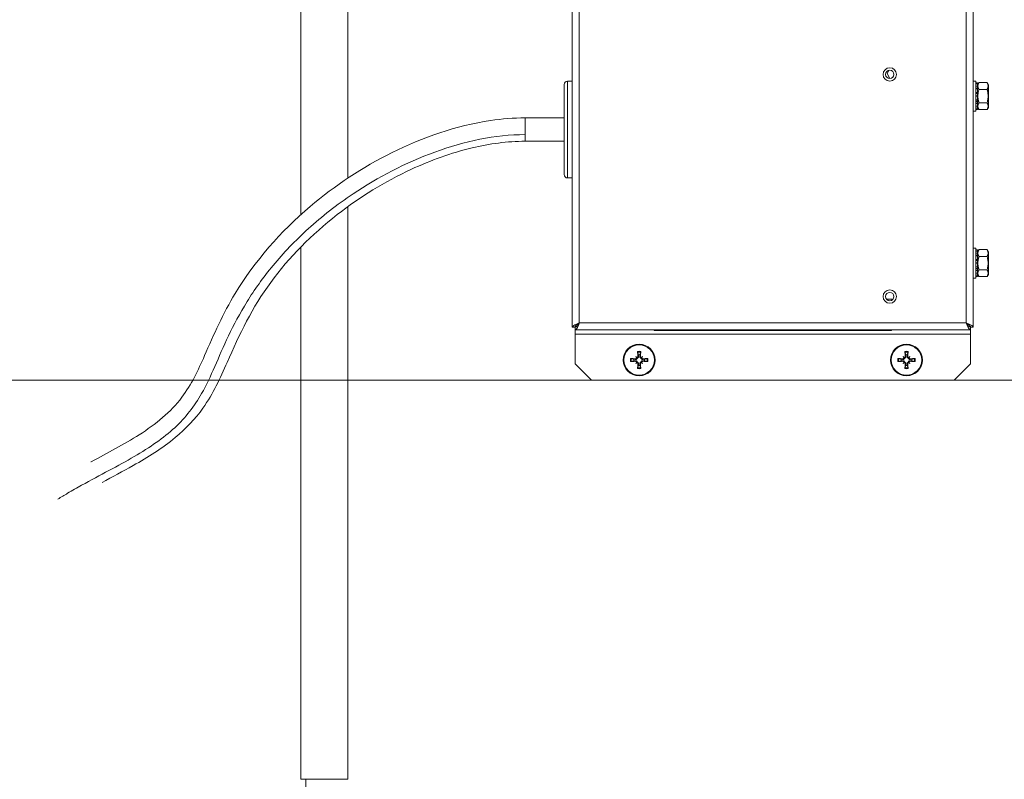
# Model space of a CAD drawing. Units: millimetres. Extents: x -1896 to 28677, y -2406 to 7134.
# Drawn here: x -441 to -146, y 2092 to 2320 of the extents above; entities that cross this region are included whole.
import ezdxf

# ---------------------------------------------------------------- set-up
doc = ezdxf.new("R2010")
doc.units = ezdxf.units.MM
for name, color, linetype, lineweight in [('Quote(MAC_ISO)', 7, 'Continuous', 18), ('Spigoli tangenti visibili(MAC_ISO)', 7, 'Continuous', 18), ('Spigoli visibili(MAC_ISO)', 7, 'Continuous', 35)]:
    doc.layers.add(name, color=color, linetype=linetype, lineweight=lineweight)
doc.styles.add('MAC_ISO', font='sanss___.ttf')
doc.dimstyles.new('CASTELMAC-MAC_ISO', dxfattribs={"dimscale": 10, "dimtxt": 2.5, "dimasz": 2.5, "dimexe": 1, "dimexo": 1, "dimgap": 0.75, "dimtad": 1, "dimdec": 1, "dimrnd": 1e-08, "dimdsep": 46, "dimtxsty": 'MAC_ISO', "dimcen": 0.09, "dimdle": 10, "dimclrd": 7, "dimclre": 7, "dimclrt": 7, "dimadec": 0, "dimazin": 2, "dimtfac": 0.72, "dimtmove": 0, "dimatfit": 3, "dimfxl": 1, "dimtolj": 1, "dimlwd": 15, "dimlwe": 15, "dimarcsym": 0})

# ---------------------------------------------------------------- blocks, each defined once
blk = doc.blocks.new('*D53')
at = {"layer": 'Defpoints', "color": 0, "linetype": 'Continuous', "transparency": 16777216}
for p in [(-575.43, 2376.78), (-455.43, 2376.78), (-455.43, 1896.34)]:
    blk.add_point(p, dxfattribs=at)
at = {"layer": 'Quote(MAC_ISO)', "color": 7, "linetype": 'Continuous', "lineweight": 15, "transparency": 16777216}
for p, q in [((-575.43, 2366.78), (-575.43, 1886.34)), ((-455.43, 2366.78), (-455.43, 1886.34)), ((-600.43, 1896.34), (-625.43, 1896.34)), ((-430.43, 1896.34), (-265.57, 1896.34))]:
    blk.add_line(p, q, dxfattribs=at)
at = {"layer": 'Quote(MAC_ISO)', "color": 7, "linetype": 'Continuous', "transparency": 16777216}
for points in [[(-600.43, 1900.51), (-600.43, 1892.17), (-575.43, 1896.34)], [(-430.43, 1900.51), (-430.43, 1892.17), (-455.43, 1896.34)]]:
    blk.add_solid(points, dxfattribs=at)
at = {"layer": 'Quote(MAC_ISO)', "color": 7, "linetype": 'Continuous', "lineweight": 15, "transparency": 16777216, "insert": (-335.5, 1934.75), "char_height": 60, "attachment_point": 5, "style": 'MAC_ISO'}
blk.add_mtext('\\A1;120', dxfattribs=at)
blk = doc.blocks.new('*D54')
at = {"layer": 'Defpoints', "color": 0, "linetype": 'Continuous', "transparency": 16777216}
for p in [(-515.43, 2541.78), (-515.43, 2211.78), (8.6, 2211.78)]:
    blk.add_point(p, dxfattribs=at)
at = {"layer": 'Quote(MAC_ISO)', "color": 7, "linetype": 'Continuous', "lineweight": 15, "transparency": 16777216}
for p, q in [((-505.43, 2541.78), (18.6, 2541.78)), ((8.6, 2516.78), (8.6, 2236.78)), ((-505.43, 2211.78), (18.6, 2211.78))]:
    blk.add_line(p, q, dxfattribs=at)
at = {"layer": 'Quote(MAC_ISO)', "color": 7, "linetype": 'Continuous', "transparency": 16777216}
for points in [[(4.44, 2516.78), (12.77, 2516.78), (8.6, 2541.78)], [(4.44, 2236.78), (12.77, 2236.78), (8.6, 2211.78)]]:
    blk.add_solid(points, dxfattribs=at)
at = {"layer": 'Quote(MAC_ISO)', "color": 7, "linetype": 'Continuous', "lineweight": 15, "transparency": 16777216, "insert": (-29.84, 2376.78), "char_height": 60, "attachment_point": 5, "rotation": 90, "style": 'MAC_ISO'}
blk.add_mtext('\\A1;330', dxfattribs=at)
blk = doc.blocks.new('*D56')
at = {"layer": 'Defpoints', "color": 0, "linetype": 'Continuous', "transparency": 16777216}
for p in [(-515.37, 2211.78), (524.57, 1750.78), (718.17, 1750.78)]:
    blk.add_point(p, dxfattribs=at)
at = {"layer": 'Quote(MAC_ISO)', "color": 7, "linetype": 'Continuous', "lineweight": 15, "transparency": 16777216}
for p, q in [((-505.37, 2211.78), (728.17, 2211.78)), ((718.17, 2186.78), (718.17, 1775.78)), ((534.57, 1750.78), (728.17, 1750.78))]:
    blk.add_line(p, q, dxfattribs=at)
at = {"layer": 'Quote(MAC_ISO)', "color": 7, "linetype": 'Continuous', "transparency": 16777216}
for points in [[(714, 2186.78), (722.33, 2186.78), (718.17, 2211.78)], [(714, 1775.78), (722.33, 1775.78), (718.17, 1750.78)]]:
    blk.add_solid(points, dxfattribs=at)
at = {"layer": 'Quote(MAC_ISO)', "color": 7, "linetype": 'Continuous', "lineweight": 15, "transparency": 16777216, "insert": (679.72, 1981.28), "char_height": 60, "attachment_point": 5, "rotation": 90, "style": 'MAC_ISO'}
blk.add_mtext('\\A1;461', dxfattribs=at)

msp = doc.modelspace()

# ---------------------------------------------------------------- linework, layer by layer
at = {"layer": 'Spigoli tangenti visibili(MAC_ISO)', "color": 7, "lineweight": 15}
for p, q in [((-273.33, 2524.68), (-273.33, 2228.88)), ((-157.53, 2228.88), (-157.53, 2524.68)), ((-276.83, 2301.28), (-276.83, 2272.28)), ((-154.13, 2299.19), (-154.63, 2299.19)), ((-154.63, 2299.03), (-154.13, 2299.03)), ((-154.13, 2297.68), (-154.63, 2297.68)), ((-154.63, 2297.53), (-154.13, 2297.53)), ((-154.13, 2296.9), (-154.63, 2296.9)), ((-154.13, 2295.22), (-154.63, 2295.22)), ((-154.63, 2295.05), (-154.13, 2295.05)), ((-289.56, 2283.28), (-289.56, 2290.28)), ((-154.13, 2249.19), (-154.63, 2249.19)), ((-154.63, 2249.03), (-154.13, 2249.03)), ((-154.13, 2247.68), (-154.63, 2247.68)), ((-154.63, 2247.53), (-154.13, 2247.53)), ((-154.13, 2246.9), (-154.63, 2246.9)), ((-154.13, 2245.22), (-154.63, 2245.22)), ((-154.63, 2245.05), (-154.13, 2245.05)), ((-273.33, 2228.88), (-157.53, 2228.88)), ((-156.24, 2225.48), (-274.62, 2225.48)), ((-255.82, 2218.86), (-255.62, 2218.88)), ((-255.04, 2218.86), (-255.23, 2218.88)), ((-175.82, 2218.86), (-175.62, 2218.88)), ((-175.04, 2218.86), (-175.23, 2218.88)), ((-256.51, 2218.17), (-256.53, 2217.98)), ((-256.51, 2217.39), (-256.53, 2217.58)), ((-255.82, 2216.7), (-255.62, 2216.68)), ((-255.04, 2216.7), (-255.23, 2216.68)), ((-254.34, 2218.17), (-254.33, 2217.98)), ((-254.34, 2217.39), (-254.33, 2217.58)), ((-176.51, 2218.17), (-176.53, 2217.98)), ((-176.51, 2217.39), (-176.53, 2217.58)), ((-175.82, 2216.7), (-175.62, 2216.68)), ((-175.04, 2216.7), (-175.23, 2216.68)), ((-174.34, 2218.17), (-174.33, 2217.98)), ((-174.34, 2217.39), (-174.33, 2217.58))]:
    msp.add_line(p, q, dxfattribs=at)
for centre, radius, start, end in [((-255.43, 2217.78), 2.62, 79.5391, 100.4609), ((-255.43, 2217.78), 2.37, 79.1342, 100.8658), ((-175.43, 2217.78), 2.62, 79.5391, 100.4609), ((-175.43, 2217.78), 2.37, 79.1342, 100.8658), ((-255.43, 2217.78), 2.62, 169.5391, 190.4609), ((-255.43, 2217.78), 2.37, 169.1342, 190.8658), ((-255.43, 2217.78), 2.37, 349.1342, 10.8658), ((-255.43, 2217.78), 2.62, 349.5391, 10.4609), ((-175.43, 2217.78), 2.62, 169.5391, 190.4609), ((-175.43, 2217.78), 2.37, 169.1342, 190.8658), ((-175.43, 2217.78), 2.37, 349.1342, 10.8658), ((-175.43, 2217.78), 2.62, 349.5391, 10.4609), ((-255.43, 2217.78), 2.62, 259.5391, 280.4609), ((-255.43, 2217.78), 2.37, 259.1342, 280.8658), ((-175.43, 2217.78), 2.62, 259.5391, 280.4609), ((-175.43, 2217.78), 2.37, 259.1342, 280.8658)]:
    msp.add_arc(centre, radius, start, end, dxfattribs=at)
msp.add_open_spline([(-289.56, 2285.26), (-294.03, 2285.26), (-303.14, 2284.25), (-321.2, 2279.05), (-339.21, 2269.54), (-354.88, 2257.21), (-365.43, 2246.09), (-373.16, 2235.15), (-378.55, 2224.9), (-382.44, 2215.67), (-385.88, 2208.25), (-389.8, 2202.29), (-394.23, 2197.46), (-399.76, 2193.05), (-406.39, 2188.88), (-413.98, 2184.74), (-420.86, 2181.1), (-426.04, 2178.16), (-428.42, 2176.74), (-429.39, 2176.14)], degree=3, knots=[0, 0, 0, 0, 0.0357143, 0.0714286, 0.1428571, 0.1904762, 0.2380952, 0.2857143, 0.3333333, 0.3809524, 0.4285714, 0.4642857, 0.5, 0.5357143, 0.5714286, 0.6071429, 0.6428571, 0.6607143, 0.673034, 0.673034, 0.673034, 0.673034], dxfattribs=at)
at = {"layer": 'Spigoli visibili(MAC_ISO)', "color": 7, "lineweight": 15}
for p, q in [((-275.43, 2227.59), (-275.43, 2525.97)), ((-155.43, 2525.97), (-155.43, 2227.59)), ((-356.63, 2261.34), (-356.63, 2372.28)), ((-342.63, 2272.2), (-342.63, 2372.28)), ((-181.24, 2303.53), (-180.69, 2304.48)), ((-275.43, 2301.28), (-276.83, 2301.28)), ((-180.39, 2302.05), (-181.24, 2303.53)), ((-154.63, 2301.28), (-155.43, 2301.28)), ((-154.63, 2292.28), (-154.63, 2301.28)), ((-277.83, 2273.28), (-277.83, 2300.28)), ((-154.13, 2300.78), (-154.63, 2300.78)), ((-154.63, 2300.74), (-154.13, 2300.74)), ((-154.13, 2300.42), (-154.63, 2300.42)), ((-154.63, 2299.8), (-154.13, 2299.8)), ((-154.13, 2298.94), (-154.63, 2298.94)), ((-154.13, 2300.16), (-153.74, 2300.82)), ((-154.13, 2300.74), (-154.13, 2300.78)), ((-154.13, 2300.74), (-154.13, 2300.42)), ((-154.13, 2299.8), (-154.13, 2300.42)), ((-154.13, 2299.8), (-154.13, 2299.33)), ((-154.13, 2299.33), (-154.13, 2298.94)), ((-154.13, 2297.91), (-154.13, 2298.94)), ((-153.74, 2300.82), (-151.31, 2300.82)), ((-153.74, 2298.8), (-151.31, 2298.8)), ((-150.93, 2300.16), (-151.31, 2300.82)), ((-150.93, 2293.41), (-150.93, 2300.16)), ((-154.63, 2297.91), (-154.13, 2297.91)), ((-154.13, 2296.78), (-154.63, 2296.78)), ((-154.63, 2295.65), (-154.13, 2295.65)), ((-154.13, 2297.91), (-154.13, 2297.73)), ((-154.13, 2297.73), (-154.13, 2296.78)), ((-154.13, 2295.65), (-154.13, 2296.78)), ((-154.13, 2295.65), (-154.13, 2294.96)), ((-154.13, 2294.62), (-154.63, 2294.62)), ((-154.63, 2293.76), (-154.13, 2293.76)), ((-154.13, 2293.14), (-154.63, 2293.14)), ((-154.63, 2292.82), (-154.13, 2292.82)), ((-154.13, 2294.96), (-154.13, 2294.62)), ((-154.13, 2293.76), (-154.13, 2294.62)), ((-154.13, 2293.76), (-154.13, 2293.71)), ((-154.13, 2293.71), (-154.13, 2293.14)), ((-154.13, 2293.41), (-153.74, 2292.74)), ((-154.13, 2292.82), (-154.13, 2293.14)), ((-153.74, 2294.76), (-151.31, 2294.76)), ((-153.74, 2292.74), (-151.31, 2292.74)), ((-150.93, 2293.41), (-151.31, 2292.74)), ((-289.56, 2290.28), (-289.56, 2290.28)), ((-277.83, 2290.28), (-289.56, 2290.28)), ((-154.63, 2292.28), (-155.43, 2292.28)), ((-289.56, 2283.28), (-289.56, 2283.28)), ((-277.83, 2283.28), (-289.56, 2283.28)), ((-275.43, 2272.28), (-276.83, 2272.28)), ((-342.63, 2092.28), (-342.63, 2263.67)), ((-356.63, 2092.28), (-356.63, 2251.64)), ((-154.63, 2251.28), (-155.43, 2251.28)), ((-154.63, 2242.28), (-154.63, 2251.28)), ((-154.13, 2250.78), (-154.63, 2250.78)), ((-154.63, 2250.74), (-154.13, 2250.74)), ((-154.13, 2250.42), (-154.63, 2250.42)), ((-154.63, 2249.8), (-154.13, 2249.8)), ((-154.13, 2248.94), (-154.63, 2248.94)), ((-154.13, 2250.16), (-153.74, 2250.82)), ((-154.13, 2250.74), (-154.13, 2250.78)), ((-154.13, 2250.74), (-154.13, 2250.42)), ((-154.13, 2249.8), (-154.13, 2250.42)), ((-154.13, 2249.8), (-154.13, 2249.33)), ((-154.13, 2249.33), (-154.13, 2248.94)), ((-154.13, 2247.91), (-154.13, 2248.94)), ((-153.74, 2250.82), (-151.31, 2250.82)), ((-153.74, 2248.8), (-151.31, 2248.8)), ((-150.93, 2250.16), (-151.31, 2250.82)), ((-150.93, 2243.41), (-150.93, 2250.16)), ((-154.63, 2247.91), (-154.13, 2247.91)), ((-154.13, 2246.78), (-154.63, 2246.78)), ((-154.63, 2245.65), (-154.13, 2245.65)), ((-154.13, 2247.91), (-154.13, 2247.73)), ((-154.13, 2247.73), (-154.13, 2246.78)), ((-154.13, 2245.65), (-154.13, 2246.78)), ((-154.13, 2245.65), (-154.13, 2244.96)), ((-154.63, 2242.28), (-155.43, 2242.28)), ((-154.13, 2244.62), (-154.63, 2244.62)), ((-154.63, 2243.76), (-154.13, 2243.76)), ((-154.13, 2243.14), (-154.63, 2243.14)), ((-154.63, 2242.82), (-154.13, 2242.82)), ((-154.13, 2244.96), (-154.13, 2244.62)), ((-154.13, 2243.76), (-154.13, 2244.62)), ((-154.13, 2243.76), (-154.13, 2243.71)), ((-154.13, 2243.71), (-154.13, 2243.14)), ((-154.13, 2243.41), (-153.74, 2242.74)), ((-154.13, 2242.82), (-154.13, 2243.14)), ((-153.74, 2244.76), (-151.31, 2244.76)), ((-153.74, 2242.74), (-151.31, 2242.74)), ((-150.93, 2243.41), (-151.31, 2242.74)), ((-181.4, 2236.03), (-179.45, 2236.03)), ((-275.43, 2227.59), (-274.63, 2227.59)), ((-274.62, 2226.78), (-274.62, 2227.58)), ((-156.24, 2226.78), (-156.24, 2227.58)), ((-155.43, 2227.59), (-156.23, 2227.59)), ((-274.62, 2225.48), (-274.62, 2226.78)), ((-156.24, 2226.78), (-274.62, 2226.78)), ((-274.62, 2216.68), (-274.62, 2225.48)), ((-250.93, 2226.78), (-250.93, 2226.58)), ((-250.93, 2226.58), (-179.93, 2226.58)), ((-179.93, 2226.78), (-179.93, 2226.58)), ((-156.24, 2226.78), (-156.24, 2225.48)), ((-156.24, 2225.48), (-156.24, 2216.68)), ((-256.46, 2218.81), (-256.23, 2218.58)), ((-254.4, 2218.81), (-254.63, 2218.58)), ((-176.46, 2218.81), (-176.23, 2218.58)), ((-174.4, 2218.81), (-174.63, 2218.58)), ((-269.72, 2211.78), (-274.62, 2216.68)), ((-256.46, 2216.75), (-256.23, 2216.98)), ((-256.23, 2218.58), (-256.01, 2218.36)), ((-256.23, 2216.98), (-256.01, 2217.2)), ((-254.63, 2218.58), (-254.85, 2218.36)), ((-254.63, 2216.98), (-254.85, 2217.2)), ((-254.4, 2216.75), (-254.63, 2216.98)), ((-176.46, 2216.75), (-176.23, 2216.98)), ((-176.23, 2218.58), (-176.01, 2218.36)), ((-176.23, 2216.98), (-176.01, 2217.2)), ((-174.63, 2218.58), (-174.85, 2218.36)), ((-174.63, 2216.98), (-174.85, 2217.2)), ((-174.4, 2216.75), (-174.63, 2216.98)), ((-156.24, 2216.68), (-161.14, 2211.78)), ((-161.14, 2211.78), (-269.72, 2211.78)), ((-356.63, 2092.28), (-342.63, 2092.28)), ((-355.13, 2092.28), (-355.13, 2046.03))]:
    msp.add_line(p, q, dxfattribs=at)
for centre, radius in [((-180.43, 2303.28), 2), ((-180.43, 2303.28), 1.23), ((-180.43, 2236.78), 2), ((-180.43, 2236.78), 1.23), ((-255.43, 2217.78), 4.75), ((-255.43, 2217.78), 4.55), ((-175.43, 2217.78), 4.75), ((-175.43, 2217.78), 4.55)]:
    msp.add_circle(centre, radius, dxfattribs=at)
for centre, radius, start, end in [((-276.83, 2300.28), 1, 90, 180), ((-276.83, 2273.28), 1, 180, 270), ((-273.33, 2229.69), 2.1, 224.2245, 224.2407), ((-273.33, 2229.69), 2.1, 235.9103, 246.1882), ((-273.33, 2229.69), 1.3, 236.9763, 236.9829), ((-273.33, 2229.69), 1.3, 244.4828, 256.8019), ((-273.33, 2229.69), 2.1, 255.7984, 255.8226), ((-273.33, 2229.69), 1.3, 261.6061, 261.6183), ((-157.53, 2229.69), 1.3, 278.3817, 278.3939), ((-157.53, 2229.69), 1.3, 283.1981, 295.5172), ((-157.53, 2229.69), 2.1, 284.1774, 284.2016), ((-157.53, 2229.69), 1.3, 303.0171, 303.0237), ((-157.53, 2229.69), 2.1, 293.8118, 304.0897), ((-157.53, 2229.69), 2.1, 315.7593, 315.7755), ((-255.43, 2217.78), 1.63, 80.836, 99.164), ((-175.43, 2217.78), 1.63, 80.836, 99.164), ((-255.43, 2217.78), 1.63, 170.836, 189.164), ((-255.43, 2217.78), 1.63, 260.836, 279.164), ((-255.43, 2217.78), 1.63, 350.836, 9.164), ((-175.43, 2217.78), 1.63, 170.836, 189.164), ((-175.43, 2217.78), 1.63, 260.836, 279.164), ((-175.43, 2217.78), 1.63, 350.836, 9.164)]:
    msp.add_arc(centre, radius, start, end, dxfattribs=at)
for centre, major_axis, ratio, start_param, end_param in [((-257.59, 2215.26), (5.33, -4.56), 0.5, 1.716961, 1.779005), ((-252.9, 2219.94), (-4.56, 5.33), 0.5, 1.362588, 1.424631), ((-255.88, 2220.29), (0.016, -0.2), 0.086905, 4.387562, 5.830463), ((-255.04, 2217.81), (0.63, -7.97), 0.087156, 4.380612, 4.572966), ((-255.81, 2217.81), (0.63, 7.97), 0.087156, 4.851812, 5.044166), ((-254.97, 2220.29), (-0.016, -0.2), 0.086905, 0.452723, 1.895623), ((-253.27, 2215.26), (5.33, 4.56), 0.5, 1.362588, 1.424631), ((-257.95, 2219.94), (-4.56, -5.33), 0.5, 1.716961, 1.779005), ((-177.59, 2215.26), (5.33, -4.56), 0.5, 1.716961, 1.779005), ((-172.9, 2219.94), (-4.56, 5.33), 0.5, 1.362588, 1.424631), ((-175.88, 2220.29), (0.016, -0.2), 0.086905, 4.387562, 5.830463), ((-175.04, 2217.81), (0.63, -7.97), 0.087156, 4.380612, 4.572966), ((-175.81, 2217.81), (0.63, 7.97), 0.087156, 4.851812, 5.044166), ((-174.97, 2220.29), (-0.016, -0.2), 0.086905, 0.452723, 1.895623), ((-173.27, 2215.26), (5.33, 4.56), 0.5, 1.362588, 1.424631), ((-177.95, 2219.94), (-4.56, -5.33), 0.5, 1.716961, 1.779005), ((-257.94, 2218.23), (0.2, -0.016), 0.086905, 0.452723, 1.895623), ((-255.46, 2217.39), (-7.97, 0.63), 0.087156, 4.851812, 5.044166), ((-255.46, 2218.17), (7.97, 0.63), 0.087156, 4.380612, 4.572966), ((-257.94, 2217.33), (0.2, 0.016), 0.086905, 4.387562, 5.830463), ((-252.9, 2215.62), (4.56, 5.33), 0.5, 1.716961, 1.779005), ((-257.59, 2220.3), (-5.33, -4.56), 0.5, 1.362588, 1.424631), ((-256.12, 2218.81), (0.165, 0.193), 0.988452, 3.432421, 3.925558), ((-256.46, 2218.48), (0.193, 0.165), 0.988452, 5.49922, 5.992357), ((-256.46, 2217.08), (-0.193, 0.165), 0.988452, 3.432421, 3.925558), ((-256.12, 2216.75), (-0.165, 0.193), 0.988452, 5.49922, 5.992357), ((-255.04, 2217.75), (-0.63, -7.97), 0.087156, 4.851812, 5.044166), ((-255.81, 2217.75), (-0.63, 7.97), 0.087156, 4.380612, 4.572966), ((-254.73, 2218.81), (0.165, -0.193), 0.988452, 5.49922, 5.992357), ((-253.27, 2220.3), (-5.33, 4.56), 0.5, 1.716961, 1.779005), ((-254.73, 2216.75), (-0.165, -0.193), 0.988452, 3.432421, 3.925558), ((-254.4, 2218.48), (0.193, -0.165), 0.988452, 3.432421, 3.925558), ((-257.95, 2215.62), (4.56, -5.33), 0.5, 1.362588, 1.424631), ((-254.4, 2217.08), (-0.193, -0.165), 0.988452, 5.49922, 5.992357), ((-255.4, 2217.39), (-7.97, -0.63), 0.087156, 4.380612, 4.572966), ((-255.4, 2218.17), (7.97, -0.63), 0.087156, 4.851812, 5.044166), ((-252.92, 2218.23), (-0.2, -0.016), 0.086905, 4.387562, 5.830463), ((-252.92, 2217.33), (-0.2, 0.016), 0.086905, 0.452723, 1.895623), ((-177.94, 2218.23), (0.2, -0.016), 0.086905, 0.452723, 1.895623), ((-175.46, 2217.39), (-7.97, 0.63), 0.087156, 4.851812, 5.044166), ((-175.46, 2218.17), (7.97, 0.63), 0.087156, 4.380612, 4.572966), ((-177.94, 2217.33), (0.2, 0.016), 0.086905, 4.387562, 5.830463), ((-172.9, 2215.62), (4.56, 5.33), 0.5, 1.716961, 1.779005), ((-177.59, 2220.3), (-5.33, -4.56), 0.5, 1.362588, 1.424631), ((-176.12, 2218.81), (0.165, 0.193), 0.988452, 3.432421, 3.925558), ((-176.46, 2218.48), (0.193, 0.165), 0.988452, 5.49922, 5.992357), ((-176.46, 2217.08), (-0.193, 0.165), 0.988452, 3.432421, 3.925558), ((-176.12, 2216.75), (-0.165, 0.193), 0.988452, 5.49922, 5.992357), ((-175.04, 2217.75), (-0.63, -7.97), 0.087156, 4.851812, 5.044166), ((-175.81, 2217.75), (-0.63, 7.97), 0.087156, 4.380612, 4.572966), ((-174.73, 2218.81), (0.165, -0.193), 0.988452, 5.49922, 5.992357), ((-173.27, 2220.3), (-5.33, 4.56), 0.5, 1.716961, 1.779005), ((-174.73, 2216.75), (-0.165, -0.193), 0.988452, 3.432421, 3.925558), ((-174.4, 2218.48), (0.193, -0.165), 0.988452, 3.432421, 3.925558), ((-177.95, 2215.62), (4.56, -5.33), 0.5, 1.362588, 1.424631), ((-174.4, 2217.08), (-0.193, -0.165), 0.988452, 5.49922, 5.992357), ((-175.4, 2217.39), (-7.97, -0.63), 0.087156, 4.380612, 4.572966), ((-175.4, 2218.17), (7.97, -0.63), 0.087156, 4.851812, 5.044166), ((-172.92, 2218.23), (-0.2, -0.016), 0.086905, 4.387562, 5.830463), ((-172.92, 2217.33), (-0.2, 0.016), 0.086905, 0.452723, 1.895623), ((-255.88, 2215.27), (0.016, 0.2), 0.086905, 0.452723, 1.895623), ((-254.97, 2215.27), (-0.016, 0.2), 0.086905, 4.387562, 5.830463), ((-175.88, 2215.27), (0.016, 0.2), 0.086905, 0.452723, 1.895623), ((-174.97, 2215.27), (-0.016, 0.2), 0.086905, 4.387562, 5.830463)]:
    msp.add_ellipse(centre, major_axis=major_axis, ratio=ratio, start_param=start_param, end_param=end_param, dxfattribs=at)
for points, weights in [([(-153.74, 2300.82), (-154.33, 2299.81), (-153.74, 2298.8)], [1, 1.15470053838, 1]), ([(-153.74, 2298.8), (-154.33, 2296.78), (-153.74, 2294.76)], [1, 1.15470053838, 1]), ([(-151.31, 2298.8), (-150.73, 2299.81), (-151.31, 2300.82)], [1, 1.15470053838, 1]), ([(-151.31, 2294.76), (-150.73, 2296.78), (-151.31, 2298.8)], [1, 1.15470053838, 1]), ([(-153.74, 2294.76), (-154.33, 2293.75), (-153.74, 2292.74)], [1, 1.15470053838, 1]), ([(-151.31, 2292.74), (-150.73, 2293.75), (-151.31, 2294.76)], [1, 1.15470053838, 1]), ([(-153.74, 2250.82), (-154.33, 2249.81), (-153.74, 2248.8)], [1, 1.15470053838, 1]), ([(-153.74, 2248.8), (-154.33, 2246.78), (-153.74, 2244.76)], [1, 1.15470053838, 1]), ([(-151.31, 2248.8), (-150.73, 2249.81), (-151.31, 2250.82)], [1, 1.15470053838, 1]), ([(-151.31, 2244.76), (-150.73, 2246.78), (-151.31, 2248.8)], [1, 1.15470053838, 1]), ([(-153.74, 2244.76), (-154.33, 2243.75), (-153.74, 2242.74)], [1, 1.15470053838, 1]), ([(-151.31, 2242.74), (-150.73, 2243.75), (-151.31, 2244.76)], [1, 1.15470053838, 1]), ([(-255.88, 2220.11), (-255.76, 2219.68), (-255.69, 2219.39)], [1.00296650241, 1.01895467955, 1]), ([(-255.69, 2219.39), (-255.65, 2219.09), (-255.62, 2218.88)], [1, 1.22029203434, 1.43706508801]), ([(-255.23, 2218.88), (-255.21, 2219.09), (-255.17, 2219.39)], [1.43706508802, 1.22029203434, 1]), ([(-255.17, 2219.39), (-255.09, 2219.68), (-254.98, 2220.11)], [1, 1.01895467951, 1.0029665024]), ([(-175.88, 2220.11), (-175.76, 2219.68), (-175.69, 2219.39)], [1.00296650241, 1.01895467955, 1]), ([(-175.69, 2219.39), (-175.65, 2219.09), (-175.62, 2218.88)], [1, 1.22029203434, 1.43706508801]), ([(-175.23, 2218.88), (-175.21, 2219.09), (-175.17, 2219.39)], [1.43706508802, 1.22029203434, 1]), ([(-175.17, 2219.39), (-175.09, 2219.68), (-174.98, 2220.11)], [1, 1.01895467951, 1.0029665024]), ([(-257.03, 2218.04), (-257.33, 2218.12), (-257.76, 2218.23)], [1, 1.01895467961, 1.00296650242]), ([(-257.76, 2217.33), (-257.33, 2217.44), (-257.03, 2217.52)], [1.00296650242, 1.01895467959, 1]), ([(-256.53, 2217.98), (-256.73, 2218), (-257.03, 2218.04)], [1.43706508802, 1.22029203434, 1]), ([(-257.03, 2217.52), (-256.73, 2217.56), (-256.53, 2217.58)], [1, 1.22029203434, 1.43706508801]), ([(-255.69, 2216.17), (-255.76, 2215.88), (-255.88, 2215.45)], [1, 1.01895467963, 1.00296650242]), ([(-255.62, 2216.68), (-255.65, 2216.48), (-255.69, 2216.17)], [1.43706508802, 1.22029203434, 1]), ([(-255.17, 2216.17), (-255.21, 2216.48), (-255.23, 2216.68)], [1, 1.22029203434, 1.43706508801]), ([(-254.98, 2215.45), (-255.09, 2215.88), (-255.17, 2216.17)], [1.00296650241, 1.01895467958, 1]), ([(-253.82, 2218.04), (-254.12, 2218), (-254.33, 2217.98)], [1, 1.22029203434, 1.43706508801]), ([(-254.33, 2217.58), (-254.12, 2217.56), (-253.82, 2217.52)], [1.43706508802, 1.22029203434, 1]), ([(-253.1, 2218.23), (-253.53, 2218.12), (-253.82, 2218.04)], [1.0029665024, 1.01895467949, 1]), ([(-253.82, 2217.52), (-253.53, 2217.44), (-253.1, 2217.33)], [1, 1.01895467963, 1.00296650242]), ([(-177.03, 2218.04), (-177.33, 2218.12), (-177.76, 2218.23)], [1, 1.01895467961, 1.00296650242]), ([(-177.76, 2217.33), (-177.33, 2217.44), (-177.03, 2217.52)], [1.00296650242, 1.01895467959, 1]), ([(-176.53, 2217.98), (-176.73, 2218), (-177.03, 2218.04)], [1.43706508802, 1.22029203434, 1]), ([(-177.03, 2217.52), (-176.73, 2217.56), (-176.53, 2217.58)], [1, 1.22029203434, 1.43706508801]), ([(-175.69, 2216.17), (-175.76, 2215.88), (-175.88, 2215.45)], [1, 1.01895467963, 1.00296650242]), ([(-175.62, 2216.68), (-175.65, 2216.48), (-175.69, 2216.17)], [1.43706508802, 1.22029203434, 1]), ([(-175.17, 2216.17), (-175.21, 2216.48), (-175.23, 2216.68)], [1, 1.22029203434, 1.43706508801]), ([(-174.98, 2215.45), (-175.09, 2215.88), (-175.17, 2216.17)], [1.00296650241, 1.01895467958, 1]), ([(-173.82, 2218.04), (-174.12, 2218), (-174.33, 2217.98)], [1, 1.22029203434, 1.43706508801]), ([(-174.33, 2217.58), (-174.12, 2217.56), (-173.82, 2217.52)], [1.43706508802, 1.22029203434, 1]), ([(-173.1, 2218.23), (-173.53, 2218.12), (-173.82, 2218.04)], [1.0029665024, 1.01895467949, 1]), ([(-173.82, 2217.52), (-173.53, 2217.44), (-173.1, 2217.33)], [1, 1.01895467963, 1.00296650242])]:
    msp.add_rational_spline(points, weights, degree=2, dxfattribs=at)
for points, knots in [([(-419.55, 2187.27), (-419.49, 2187.3), (-419.44, 2187.33), (-414.52, 2189.96), (-409.61, 2192.51), (-400.14, 2198.53), (-395.58, 2202.22), (-389.4, 2210.44), (-387.39, 2214.77), (-382.73, 2225.38), (-379.92, 2231.74), (-370.47, 2247.38), (-362.73, 2256.25), (-346.48, 2270), (-338.22, 2275.47), (-320.22, 2284.42), (-310.2, 2287.95), (-296.49, 2289.99), (-293.02, 2290.28), (-289.56, 2290.28)], [11.861482, 11.861482, 11.861482, 11.861482, 11.880587, 11.880587, 13.576704, 13.576704, 15.366689, 15.366689, 16.920691, 16.920691, 19.174089, 19.174089, 22.8212, 22.8212, 25.845407, 25.845407, 28.978461, 28.978461, 30.015685, 30.015685, 30.015685, 30.015685]), ([(-289.56, 2283.28), (-294.89, 2283.28), (-300.25, 2282.52), (-311.7, 2279.79), (-317.81, 2277.56), (-331.55, 2271.19), (-339.02, 2266.57), (-353.36, 2255.39), (-360.17, 2248.54), (-371.13, 2233.61), (-375.09, 2225.39), (-380.77, 2212.41), (-382.93, 2207.68), (-388.26, 2200.15), (-391.09, 2197.16), (-398.09, 2191.38), (-402.42, 2188.69), (-409.92, 2184.46), (-413.05, 2182.8), (-416.17, 2181.11)], [0, 0, 0, 0, 1.59897, 1.59897, 3.554985, 3.554985, 6.241189, 6.241189, 9.256412, 9.256412, 12.230537, 12.230537, 13.89722, 13.89722, 15.171429, 15.171429, 16.731533, 16.731533, 17.821398, 17.821398, 17.821398, 17.821398]), ([(-273.33, 2228.88), (-273.8, 2228.7), (-274.9, 2228.26), (-275.43, 2227.83), (-275.43, 2227.59)], [0, 0, 0, 0, 0.673198, 1.570796, 1.570796, 1.570796, 1.570796]), ([(-274.63, 2227.59), (-274.63, 2227.67), (-274.61, 2227.75), (-274.54, 2227.91), (-274.48, 2227.99), (-274.36, 2228.13), (-274.31, 2228.18), (-274.13, 2228.34), (-273.98, 2228.45), (-273.67, 2228.66), (-273.5, 2228.77), (-273.33, 2228.88)], [-0.242272, -0.242272, -0.242272, -0.242272, -0.1968971, -0.1968971, -0.1514418, -0.1514418, -0.1212306, -0.1212306, -0.0606918, -0.0606918, 0, 0, 0, 0]), ([(-273.33, 2228.88), (-273.41, 2228.75), (-273.49, 2228.63), (-273.65, 2228.38), (-273.73, 2228.26), (-273.87, 2228.09), (-273.92, 2228.02), (-274.08, 2227.84), (-274.19, 2227.74), (-274.41, 2227.61), (-274.51, 2227.58), (-274.62, 2227.58)], [-0.242272, -0.242272, -0.242272, -0.242272, -0.1968971, -0.1968971, -0.1514418, -0.1514418, -0.1212306, -0.1212306, -0.0606918, -0.0606918, 0, 0, 0, 0]), ([(-273.33, 2228.88), (-273.57, 2228.25), (-274.01, 2227.16), (-274.44, 2226.78), (-274.62, 2226.78)], [0, 0, 0, 0, 0.897598, 1.570796, 1.570796, 1.570796, 1.570796]), ([(-156.24, 2227.58), (-156.34, 2227.58), (-156.45, 2227.61), (-156.67, 2227.74), (-156.77, 2227.84), (-156.94, 2228.02), (-156.99, 2228.09), (-157.12, 2228.26), (-157.2, 2228.38), (-157.37, 2228.63), (-157.45, 2228.75), (-157.53, 2228.88)], [-0.2422436, -0.2422436, -0.2422436, -0.2422436, -0.181559, -0.181559, -0.1210272, -0.1210272, -0.0908195, -0.0908195, -0.0453696, -0.0453696, 0, 0, 0, 0]), ([(-157.53, 2228.88), (-157.28, 2228.25), (-156.85, 2227.16), (-156.42, 2226.78), (-156.24, 2226.78)], [0, 0, 0, 0, 0.897598, 1.570796, 1.570796, 1.570796, 1.570796]), ([(-157.53, 2228.88), (-157.36, 2228.77), (-157.19, 2228.66), (-156.87, 2228.45), (-156.73, 2228.34), (-156.55, 2228.18), (-156.49, 2228.13), (-156.38, 2227.99), (-156.32, 2227.91), (-156.25, 2227.75), (-156.23, 2227.67), (-156.23, 2227.59)], [-0.2422436, -0.2422436, -0.2422436, -0.2422436, -0.181559, -0.181559, -0.1210272, -0.1210272, -0.0908195, -0.0908195, -0.0453696, -0.0453696, 0, 0, 0, 0]), ([(-157.53, 2228.88), (-157.06, 2228.7), (-155.96, 2228.26), (-155.43, 2227.83), (-155.43, 2227.59)], [0, 0, 0, 0, 0.673198, 1.570796, 1.570796, 1.570796, 1.570796]), ([(-255.82, 2218.86), (-255.82, 2218.86), (-255.82, 2218.85), (-255.82, 2218.81), (-255.82, 2218.77), (-255.85, 2218.7), (-255.88, 2218.67), (-255.93, 2218.62), (-255.96, 2218.6), (-256.03, 2218.57), (-256.06, 2218.56), (-256.1, 2218.56), (-256.1, 2218.56), (-256.11, 2218.56)], [0.10658864, 0.10658864, 0.10658864, 0.10658864, 0.1088637, 0.1088637, 0.11948214, 0.11948214, 0.13010058, 0.13010058, 0.140662, 0.140662, 0.15122343, 0.15122343, 0.15201257, 0.15201257, 0.15201257, 0.15201257]), ([(-255.62, 2218.88), (-255.62, 2218.84), (-255.62, 2218.8), (-255.63, 2218.71), (-255.64, 2218.66), (-255.68, 2218.58), (-255.7, 2218.55), (-255.76, 2218.48), (-255.8, 2218.45), (-255.87, 2218.4), (-255.91, 2218.38), (-255.97, 2218.36), (-255.99, 2218.36), (-256.01, 2218.36)], [-0.11048903, -0.11048903, -0.11048903, -0.11048903, -0.09792493, -0.09792493, -0.08267289, -0.08267289, -0.06963069, -0.06963069, -0.05658849, -0.05658849, -0.04354628, -0.04354628, -0.03874849, -0.03874849, -0.03874849, -0.03874849]), ([(-254.85, 2218.36), (-254.87, 2218.36), (-254.88, 2218.36), (-254.94, 2218.38), (-254.98, 2218.4), (-255.06, 2218.45), (-255.09, 2218.48), (-255.15, 2218.55), (-255.18, 2218.58), (-255.21, 2218.66), (-255.23, 2218.71), (-255.24, 2218.8), (-255.24, 2218.84), (-255.23, 2218.88)], [-0.07442848, -0.07442848, -0.07442848, -0.07442848, -0.06963069, -0.06963069, -0.05658849, -0.05658849, -0.04354628, -0.04354628, -0.03050408, -0.03050408, -0.01525204, -0.01525204, -0.00268794, -0.00268794, -0.00268794, -0.00268794]), ([(-254.75, 2218.56), (-254.76, 2218.56), (-254.77, 2218.56), (-254.81, 2218.56), (-254.85, 2218.57), (-254.92, 2218.61), (-254.95, 2218.63), (-254.99, 2218.69), (-255.01, 2218.72), (-255.04, 2218.79), (-255.04, 2218.83), (-255.04, 2218.86)], [0.12732638, 0.12732638, 0.12732638, 0.12732638, 0.13022399, 0.13022399, 0.14079367, 0.14079367, 0.15136335, 0.15136335, 0.16204912, 0.16204912, 0.17273488, 0.17273488, 0.17273488, 0.17273488]), ([(-175.82, 2218.86), (-175.82, 2218.86), (-175.82, 2218.85), (-175.82, 2218.81), (-175.82, 2218.77), (-175.85, 2218.7), (-175.88, 2218.67), (-175.93, 2218.62), (-175.96, 2218.6), (-176.03, 2218.57), (-176.06, 2218.56), (-176.1, 2218.56), (-176.1, 2218.56), (-176.11, 2218.56)], [0.10658864, 0.10658864, 0.10658864, 0.10658864, 0.1088637, 0.1088637, 0.11948214, 0.11948214, 0.13010058, 0.13010058, 0.140662, 0.140662, 0.15122343, 0.15122343, 0.15201257, 0.15201257, 0.15201257, 0.15201257]), ([(-175.62, 2218.88), (-175.62, 2218.84), (-175.62, 2218.8), (-175.63, 2218.71), (-175.64, 2218.66), (-175.68, 2218.58), (-175.7, 2218.55), (-175.76, 2218.48), (-175.8, 2218.45), (-175.87, 2218.4), (-175.91, 2218.38), (-175.97, 2218.36), (-175.99, 2218.36), (-176.01, 2218.36)], [-0.11048903, -0.11048903, -0.11048903, -0.11048903, -0.09792493, -0.09792493, -0.08267289, -0.08267289, -0.06963069, -0.06963069, -0.05658849, -0.05658849, -0.04354628, -0.04354628, -0.03874849, -0.03874849, -0.03874849, -0.03874849]), ([(-174.85, 2218.36), (-174.87, 2218.36), (-174.88, 2218.36), (-174.94, 2218.38), (-174.98, 2218.4), (-175.06, 2218.45), (-175.09, 2218.48), (-175.15, 2218.55), (-175.18, 2218.58), (-175.21, 2218.66), (-175.23, 2218.71), (-175.24, 2218.8), (-175.24, 2218.84), (-175.23, 2218.88)], [-0.07442848, -0.07442848, -0.07442848, -0.07442848, -0.06963069, -0.06963069, -0.05658849, -0.05658849, -0.04354628, -0.04354628, -0.03050408, -0.03050408, -0.01525204, -0.01525204, -0.00268794, -0.00268794, -0.00268794, -0.00268794]), ([(-174.75, 2218.56), (-174.76, 2218.56), (-174.77, 2218.56), (-174.81, 2218.56), (-174.85, 2218.57), (-174.92, 2218.61), (-174.95, 2218.63), (-174.99, 2218.69), (-175.01, 2218.72), (-175.04, 2218.79), (-175.04, 2218.83), (-175.04, 2218.86)], [0.12732638, 0.12732638, 0.12732638, 0.12732638, 0.13022399, 0.13022399, 0.14079367, 0.14079367, 0.15136335, 0.15136335, 0.16204912, 0.16204912, 0.17273488, 0.17273488, 0.17273488, 0.17273488]), ([(-256.01, 2218.36), (-256.01, 2218.34), (-256.01, 2218.33), (-256.03, 2218.27), (-256.05, 2218.22), (-256.1, 2218.15), (-256.13, 2218.11), (-256.19, 2218.06), (-256.23, 2218.03), (-256.31, 2218), (-256.36, 2217.98), (-256.45, 2217.97), (-256.49, 2217.97), (-256.53, 2217.98)], [-0.07442848, -0.07442848, -0.07442848, -0.07442848, -0.06963069, -0.06963069, -0.05658849, -0.05658849, -0.04354628, -0.04354628, -0.03050408, -0.03050408, -0.01525204, -0.01525204, -0.00268794, -0.00268794, -0.00268794, -0.00268794]), ([(-256.53, 2217.58), (-256.49, 2217.59), (-256.45, 2217.59), (-256.36, 2217.58), (-256.31, 2217.56), (-256.23, 2217.53), (-256.19, 2217.5), (-256.13, 2217.45), (-256.1, 2217.41), (-256.05, 2217.34), (-256.03, 2217.29), (-256.01, 2217.23), (-256.01, 2217.22), (-256.01, 2217.2)], [-0.11048903, -0.11048903, -0.11048903, -0.11048903, -0.09792493, -0.09792493, -0.08267289, -0.08267289, -0.06963069, -0.06963069, -0.05658849, -0.05658849, -0.04354628, -0.04354628, -0.03874849, -0.03874849, -0.03874849, -0.03874849]), ([(-256.21, 2218.46), (-256.21, 2218.45), (-256.21, 2218.44), (-256.21, 2218.39), (-256.22, 2218.36), (-256.26, 2218.29), (-256.28, 2218.26), (-256.33, 2218.21), (-256.37, 2218.2), (-256.44, 2218.17), (-256.48, 2218.17), (-256.51, 2218.17)], [0.12732638, 0.12732638, 0.12732638, 0.12732638, 0.13022399, 0.13022399, 0.14079367, 0.14079367, 0.15136335, 0.15136335, 0.16204912, 0.16204912, 0.17273488, 0.17273488, 0.17273488, 0.17273488]), ([(-256.51, 2217.39), (-256.5, 2217.39), (-256.5, 2217.39), (-256.45, 2217.39), (-256.42, 2217.38), (-256.35, 2217.35), (-256.32, 2217.33), (-256.27, 2217.28), (-256.24, 2217.25), (-256.22, 2217.18), (-256.21, 2217.14), (-256.21, 2217.11), (-256.21, 2217.1), (-256.21, 2217.1)], [0.10658864, 0.10658864, 0.10658864, 0.10658864, 0.1088637, 0.1088637, 0.11948214, 0.11948214, 0.13010058, 0.13010058, 0.140662, 0.140662, 0.15122343, 0.15122343, 0.15201257, 0.15201257, 0.15201257, 0.15201257]), ([(-256.11, 2217), (-256.1, 2217), (-256.09, 2217), (-256.04, 2217), (-256.01, 2216.99), (-255.94, 2216.95), (-255.91, 2216.93), (-255.86, 2216.87), (-255.84, 2216.84), (-255.82, 2216.77), (-255.82, 2216.73), (-255.82, 2216.7)], [0.12732638, 0.12732638, 0.12732638, 0.12732638, 0.13022399, 0.13022399, 0.14079367, 0.14079367, 0.15136335, 0.15136335, 0.16204912, 0.16204912, 0.17273488, 0.17273488, 0.17273488, 0.17273488]), ([(-256.01, 2217.2), (-255.99, 2217.2), (-255.97, 2217.2), (-255.91, 2217.18), (-255.87, 2217.16), (-255.8, 2217.11), (-255.76, 2217.08), (-255.7, 2217.01), (-255.68, 2216.98), (-255.64, 2216.9), (-255.63, 2216.85), (-255.62, 2216.76), (-255.62, 2216.72), (-255.62, 2216.68)], [-0.07442848, -0.07442848, -0.07442848, -0.07442848, -0.06963069, -0.06963069, -0.05658849, -0.05658849, -0.04354628, -0.04354628, -0.03050408, -0.03050408, -0.01525204, -0.01525204, -0.00268794, -0.00268794, -0.00268794, -0.00268794]), ([(-255.23, 2216.68), (-255.24, 2216.72), (-255.24, 2216.76), (-255.23, 2216.85), (-255.21, 2216.9), (-255.18, 2216.98), (-255.15, 2217.01), (-255.09, 2217.08), (-255.06, 2217.11), (-254.98, 2217.16), (-254.94, 2217.18), (-254.88, 2217.2), (-254.87, 2217.2), (-254.85, 2217.2)], [-0.11048903, -0.11048903, -0.11048903, -0.11048903, -0.09792493, -0.09792493, -0.08267289, -0.08267289, -0.06963069, -0.06963069, -0.05658849, -0.05658849, -0.04354628, -0.04354628, -0.03874849, -0.03874849, -0.03874849, -0.03874849]), ([(-255.04, 2216.7), (-255.04, 2216.7), (-255.04, 2216.71), (-255.04, 2216.75), (-255.03, 2216.79), (-255, 2216.86), (-254.98, 2216.89), (-254.93, 2216.94), (-254.9, 2216.96), (-254.83, 2216.99), (-254.79, 2217), (-254.75, 2217), (-254.75, 2217), (-254.75, 2217)], [0.10658864, 0.10658864, 0.10658864, 0.10658864, 0.1088637, 0.1088637, 0.11948214, 0.11948214, 0.13010058, 0.13010058, 0.140662, 0.140662, 0.15122343, 0.15122343, 0.15201257, 0.15201257, 0.15201257, 0.15201257]), ([(-254.33, 2217.98), (-254.37, 2217.97), (-254.41, 2217.97), (-254.5, 2217.98), (-254.54, 2218), (-254.62, 2218.03), (-254.66, 2218.06), (-254.73, 2218.11), (-254.76, 2218.15), (-254.81, 2218.22), (-254.83, 2218.27), (-254.84, 2218.33), (-254.85, 2218.34), (-254.85, 2218.36)], [-0.11048903, -0.11048903, -0.11048903, -0.11048903, -0.09792493, -0.09792493, -0.08267289, -0.08267289, -0.06963069, -0.06963069, -0.05658849, -0.05658849, -0.04354628, -0.04354628, -0.03874849, -0.03874849, -0.03874849, -0.03874849]), ([(-254.85, 2217.2), (-254.85, 2217.22), (-254.84, 2217.23), (-254.83, 2217.29), (-254.81, 2217.34), (-254.76, 2217.41), (-254.73, 2217.45), (-254.66, 2217.5), (-254.62, 2217.53), (-254.54, 2217.56), (-254.5, 2217.58), (-254.41, 2217.59), (-254.37, 2217.59), (-254.33, 2217.58)], [-0.07442848, -0.07442848, -0.07442848, -0.07442848, -0.06963069, -0.06963069, -0.05658849, -0.05658849, -0.04354628, -0.04354628, -0.03050408, -0.03050408, -0.01525204, -0.01525204, -0.00268794, -0.00268794, -0.00268794, -0.00268794]), ([(-254.34, 2218.17), (-254.35, 2218.17), (-254.36, 2218.17), (-254.4, 2218.17), (-254.44, 2218.18), (-254.51, 2218.21), (-254.54, 2218.23), (-254.59, 2218.28), (-254.61, 2218.31), (-254.64, 2218.38), (-254.65, 2218.42), (-254.65, 2218.45), (-254.65, 2218.46), (-254.65, 2218.46)], [0.10658873, 0.10658873, 0.10658873, 0.10658873, 0.10886378, 0.10886378, 0.11948222, 0.11948222, 0.13010067, 0.13010067, 0.14066209, 0.14066209, 0.15122351, 0.15122351, 0.15201266, 0.15201266, 0.15201266, 0.15201266]), ([(-254.65, 2217.1), (-254.65, 2217.11), (-254.65, 2217.12), (-254.64, 2217.17), (-254.63, 2217.2), (-254.6, 2217.27), (-254.58, 2217.3), (-254.52, 2217.35), (-254.49, 2217.36), (-254.42, 2217.39), (-254.38, 2217.39), (-254.34, 2217.39)], [0.12732645, 0.12732645, 0.12732645, 0.12732645, 0.13022406, 0.13022406, 0.14079374, 0.14079374, 0.15136342, 0.15136342, 0.16204918, 0.16204918, 0.17273494, 0.17273494, 0.17273494, 0.17273494]), ([(-176.01, 2218.36), (-176.01, 2218.34), (-176.01, 2218.33), (-176.03, 2218.27), (-176.05, 2218.22), (-176.1, 2218.15), (-176.13, 2218.11), (-176.19, 2218.06), (-176.23, 2218.03), (-176.31, 2218), (-176.36, 2217.98), (-176.45, 2217.97), (-176.49, 2217.97), (-176.53, 2217.98)], [-0.07442848, -0.07442848, -0.07442848, -0.07442848, -0.06963069, -0.06963069, -0.05658849, -0.05658849, -0.04354628, -0.04354628, -0.03050408, -0.03050408, -0.01525204, -0.01525204, -0.00268794, -0.00268794, -0.00268794, -0.00268794]), ([(-176.53, 2217.58), (-176.49, 2217.59), (-176.45, 2217.59), (-176.36, 2217.58), (-176.31, 2217.56), (-176.23, 2217.53), (-176.19, 2217.5), (-176.13, 2217.45), (-176.1, 2217.41), (-176.05, 2217.34), (-176.03, 2217.29), (-176.01, 2217.23), (-176.01, 2217.22), (-176.01, 2217.2)], [-0.11048903, -0.11048903, -0.11048903, -0.11048903, -0.09792493, -0.09792493, -0.08267289, -0.08267289, -0.06963069, -0.06963069, -0.05658849, -0.05658849, -0.04354628, -0.04354628, -0.03874849, -0.03874849, -0.03874849, -0.03874849]), ([(-176.21, 2218.46), (-176.21, 2218.45), (-176.21, 2218.44), (-176.21, 2218.39), (-176.22, 2218.36), (-176.26, 2218.29), (-176.28, 2218.26), (-176.33, 2218.21), (-176.37, 2218.2), (-176.44, 2218.17), (-176.48, 2218.17), (-176.51, 2218.17)], [0.12732638, 0.12732638, 0.12732638, 0.12732638, 0.13022399, 0.13022399, 0.14079367, 0.14079367, 0.15136335, 0.15136335, 0.16204912, 0.16204912, 0.17273488, 0.17273488, 0.17273488, 0.17273488]), ([(-176.51, 2217.39), (-176.5, 2217.39), (-176.5, 2217.39), (-176.45, 2217.39), (-176.42, 2217.38), (-176.35, 2217.35), (-176.32, 2217.33), (-176.27, 2217.28), (-176.24, 2217.25), (-176.22, 2217.18), (-176.21, 2217.14), (-176.21, 2217.11), (-176.21, 2217.1), (-176.21, 2217.1)], [0.10658864, 0.10658864, 0.10658864, 0.10658864, 0.1088637, 0.1088637, 0.11948214, 0.11948214, 0.13010058, 0.13010058, 0.140662, 0.140662, 0.15122343, 0.15122343, 0.15201257, 0.15201257, 0.15201257, 0.15201257]), ([(-176.11, 2217), (-176.1, 2217), (-176.09, 2217), (-176.04, 2217), (-176.01, 2216.99), (-175.94, 2216.95), (-175.91, 2216.93), (-175.86, 2216.87), (-175.84, 2216.84), (-175.82, 2216.77), (-175.82, 2216.73), (-175.82, 2216.7)], [0.12732638, 0.12732638, 0.12732638, 0.12732638, 0.13022399, 0.13022399, 0.14079367, 0.14079367, 0.15136335, 0.15136335, 0.16204912, 0.16204912, 0.17273488, 0.17273488, 0.17273488, 0.17273488]), ([(-176.01, 2217.2), (-175.99, 2217.2), (-175.97, 2217.2), (-175.91, 2217.18), (-175.87, 2217.16), (-175.8, 2217.11), (-175.76, 2217.08), (-175.7, 2217.01), (-175.68, 2216.98), (-175.64, 2216.9), (-175.63, 2216.85), (-175.62, 2216.76), (-175.62, 2216.72), (-175.62, 2216.68)], [-0.07442848, -0.07442848, -0.07442848, -0.07442848, -0.06963069, -0.06963069, -0.05658849, -0.05658849, -0.04354628, -0.04354628, -0.03050408, -0.03050408, -0.01525204, -0.01525204, -0.00268794, -0.00268794, -0.00268794, -0.00268794]), ([(-175.23, 2216.68), (-175.24, 2216.72), (-175.24, 2216.76), (-175.23, 2216.85), (-175.21, 2216.9), (-175.18, 2216.98), (-175.15, 2217.01), (-175.09, 2217.08), (-175.06, 2217.11), (-174.98, 2217.16), (-174.94, 2217.18), (-174.88, 2217.2), (-174.87, 2217.2), (-174.85, 2217.2)], [-0.11048903, -0.11048903, -0.11048903, -0.11048903, -0.09792493, -0.09792493, -0.08267289, -0.08267289, -0.06963069, -0.06963069, -0.05658849, -0.05658849, -0.04354628, -0.04354628, -0.03874849, -0.03874849, -0.03874849, -0.03874849]), ([(-175.04, 2216.7), (-175.04, 2216.7), (-175.04, 2216.71), (-175.04, 2216.75), (-175.03, 2216.79), (-175, 2216.86), (-174.98, 2216.89), (-174.93, 2216.94), (-174.9, 2216.96), (-174.83, 2216.99), (-174.79, 2217), (-174.75, 2217), (-174.75, 2217), (-174.75, 2217)], [0.10658864, 0.10658864, 0.10658864, 0.10658864, 0.1088637, 0.1088637, 0.11948214, 0.11948214, 0.13010058, 0.13010058, 0.140662, 0.140662, 0.15122343, 0.15122343, 0.15201257, 0.15201257, 0.15201257, 0.15201257]), ([(-174.33, 2217.98), (-174.37, 2217.97), (-174.41, 2217.97), (-174.5, 2217.98), (-174.54, 2218), (-174.62, 2218.03), (-174.66, 2218.06), (-174.73, 2218.11), (-174.76, 2218.15), (-174.81, 2218.22), (-174.83, 2218.27), (-174.84, 2218.33), (-174.85, 2218.34), (-174.85, 2218.36)], [-0.11048903, -0.11048903, -0.11048903, -0.11048903, -0.09792493, -0.09792493, -0.08267289, -0.08267289, -0.06963069, -0.06963069, -0.05658849, -0.05658849, -0.04354628, -0.04354628, -0.03874849, -0.03874849, -0.03874849, -0.03874849]), ([(-174.85, 2217.2), (-174.85, 2217.22), (-174.84, 2217.23), (-174.83, 2217.29), (-174.81, 2217.34), (-174.76, 2217.41), (-174.73, 2217.45), (-174.66, 2217.5), (-174.62, 2217.53), (-174.54, 2217.56), (-174.5, 2217.58), (-174.41, 2217.59), (-174.37, 2217.59), (-174.33, 2217.58)], [-0.07442848, -0.07442848, -0.07442848, -0.07442848, -0.06963069, -0.06963069, -0.05658849, -0.05658849, -0.04354628, -0.04354628, -0.03050408, -0.03050408, -0.01525204, -0.01525204, -0.00268794, -0.00268794, -0.00268794, -0.00268794]), ([(-174.34, 2218.17), (-174.35, 2218.17), (-174.36, 2218.17), (-174.4, 2218.17), (-174.44, 2218.18), (-174.51, 2218.21), (-174.54, 2218.23), (-174.59, 2218.28), (-174.61, 2218.31), (-174.64, 2218.38), (-174.65, 2218.42), (-174.65, 2218.45), (-174.65, 2218.46), (-174.65, 2218.46)], [0.10658873, 0.10658873, 0.10658873, 0.10658873, 0.10886378, 0.10886378, 0.11948222, 0.11948222, 0.13010067, 0.13010067, 0.14066209, 0.14066209, 0.15122351, 0.15122351, 0.15201266, 0.15201266, 0.15201266, 0.15201266]), ([(-174.65, 2217.1), (-174.65, 2217.11), (-174.65, 2217.12), (-174.64, 2217.17), (-174.63, 2217.2), (-174.6, 2217.27), (-174.58, 2217.3), (-174.52, 2217.35), (-174.49, 2217.36), (-174.42, 2217.39), (-174.38, 2217.39), (-174.34, 2217.39)], [0.12732645, 0.12732645, 0.12732645, 0.12732645, 0.13022406, 0.13022406, 0.14079374, 0.14079374, 0.15136342, 0.15136342, 0.16204918, 0.16204918, 0.17273494, 0.17273494, 0.17273494, 0.17273494])]:
    msp.add_open_spline(points, degree=3, knots=knots, dxfattribs=at)

# ---------------------------------------------------------------- dimensions: what is measured, and where the dimension line sits
at = {"layer": 'Quote(MAC_ISO)', "color": 7, "linetype": 'Continuous', "lineweight": 15}
for base, p1, p2, picture, middle in [((8.6, 2211.78), (-515.43, 2541.78), (-515.43, 2211.78), '*D54', (-29.84, 2376.78)), ((718.17, 1750.78), (-515.37, 2211.78), (524.57, 1750.78), '*D56', (679.72, 1981.28))]:
    dim = msp.add_linear_dim(base=base, p1=p1, p2=p2, angle=90, dimstyle='CASTELMAC-MAC_ISO', override={"dimtxt": 6, "dimdec": 0, "dimtofl": 0, "dimatfit": 1}, dxfattribs=at)
    dim.commit()
    dim.dimension.update_dxf_attribs({"geometry": picture, "text_midpoint": middle})
dim = msp.add_linear_dim(base=(-455.43, 1896.34), p1=(-575.43, 2376.78), p2=(-455.43, 2376.78), dimstyle='CASTELMAC-MAC_ISO', override={"dimtxt": 6, "dimdec": 0, "dimtofl": 0, "dimatfit": 1}, dxfattribs=at)
dim.commit()
dim.dimension.update_dxf_attribs({"geometry": '*D53', "text_midpoint": (-335.5, 1934.75)})

doc.saveas('drawing.dxf')
